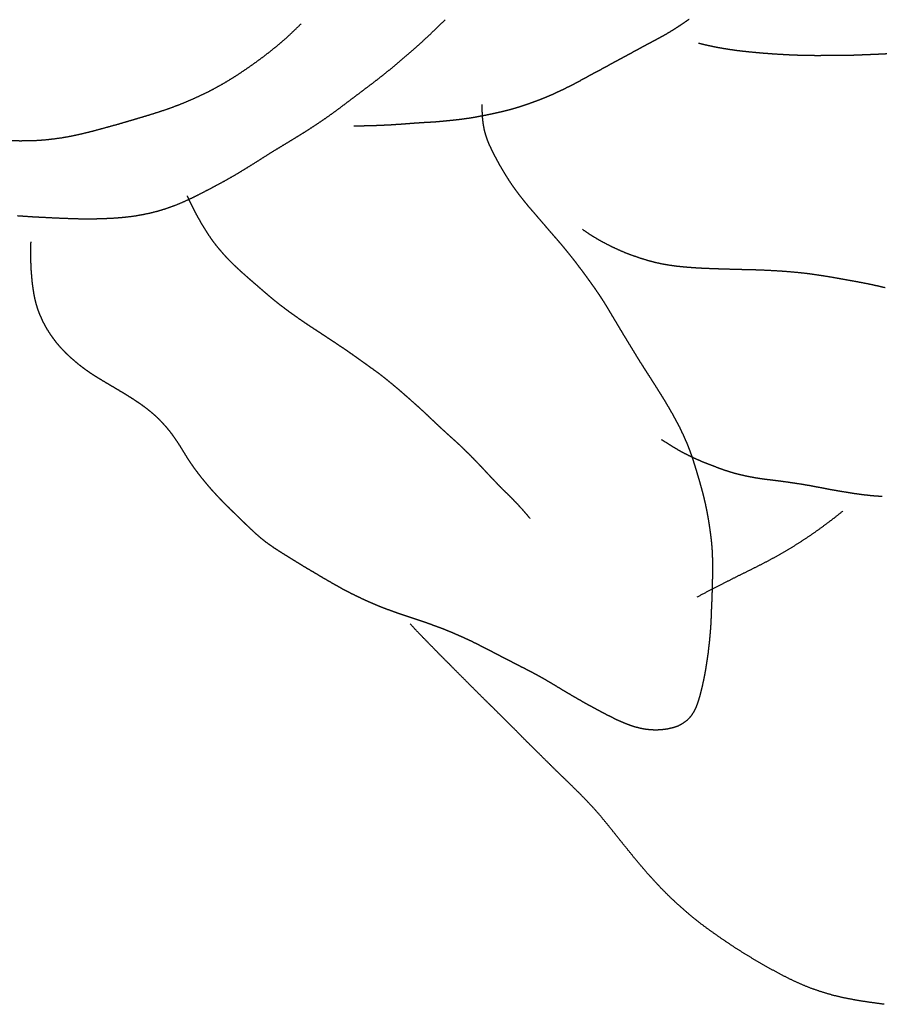
# Model space of a CAD drawing. Units: millimetres. Extents: x 3 to 340, y -129 to -3.
# Drawn here: x 171 to 184, y -129 to -114 of the extents above; entities that cross this region are included whole.
import ezdxf

# ---------------------------------------------------------------- set-up
doc = ezdxf.new("R2010")
doc.units = ezdxf.units.MM
for name, color, linetype in [('Polyline047', 7, 'CONTINUOUS'), ('Polyline048', 7, 'CONTINUOUS'), ('Polyline049', 7, 'CONTINUOUS'), ('Polyline050', 7, 'CONTINUOUS'), ('Polyline051', 7, 'CONTINUOUS'), ('Polyline061', 7, 'CONTINUOUS'), ('Polyline063', 7, 'CONTINUOUS'), ('Polyline319', 7, 'CONTINUOUS'), ('Polyline327', 7, 'CONTINUOUS')]:
    doc.layers.add(name, color=color, linetype=linetype)

msp = doc.modelspace()

# ---------------------------------------------------------------- linework, layer by layer
at = {"layer": 'Polyline047'}
for points in [[(181.127, -114.121), (181.195, -114.073)], [(180.916, -114.258), (180.987, -114.214)], [(180.987, -114.214), (181.057, -114.168)], [(181.057, -114.168), (181.127, -114.121)], [(180.697, -114.382), (180.77, -114.342)], [(180.77, -114.342), (180.844, -114.301)], [(180.844, -114.301), (180.916, -114.258)], [(180.395, -114.544), (180.472, -114.502)], [(180.472, -114.502), (180.546, -114.462)], [(180.546, -114.462), (180.622, -114.422)], [(180.622, -114.422), (180.697, -114.382)], [(180.079, -114.715), (180.159, -114.672)], [(180.159, -114.672), (180.238, -114.629)], [(180.238, -114.629), (180.317, -114.586)], [(180.317, -114.586), (180.395, -114.544)], [(179.847, -114.841), (179.924, -114.8)], [(179.924, -114.8), (180.001, -114.757)], [(180.001, -114.757), (180.079, -114.715)], [(179.542, -115.006), (179.618, -114.965)], [(179.618, -114.965), (179.694, -114.923)], [(179.694, -114.923), (179.77, -114.882)], [(179.77, -114.882), (179.847, -114.841)], [(179.312, -115.124), (179.389, -115.086)], [(179.389, -115.086), (179.466, -115.047)], [(179.466, -115.047), (179.542, -115.006)], [(178.918, -115.295), (178.998, -115.264)], [(178.998, -115.264), (179.077, -115.231)], [(179.077, -115.231), (179.156, -115.197)], [(179.156, -115.197), (179.234, -115.161)], [(179.234, -115.161), (179.312, -115.124)], [(178.523, -115.426), (178.602, -115.403)], [(178.602, -115.403), (178.682, -115.378)], [(178.682, -115.378), (178.761, -115.351)], [(178.761, -115.351), (178.84, -115.324)], [(178.84, -115.324), (178.918, -115.295)], [(177.788, -115.573), (177.87, -115.562)], [(177.87, -115.562), (177.954, -115.549)], [(177.954, -115.549), (178.038, -115.533)], [(178.038, -115.533), (178.12, -115.518)], [(178.12, -115.518), (178.202, -115.501)], [(178.202, -115.501), (178.284, -115.484)], [(178.284, -115.484), (178.364, -115.466)], [(178.364, -115.466), (178.444, -115.447)], [(178.444, -115.447), (178.523, -115.426)], [(176.16, -115.677), (176.241, -115.675)], [(176.241, -115.675), (176.303, -115.674)], [(176.303, -115.674), (176.385, -115.672)], [(176.385, -115.672), (176.466, -115.67)], [(176.466, -115.67), (176.548, -115.667)], [(176.548, -115.667), (176.633, -115.663)], [(176.633, -115.663), (176.718, -115.659)], [(176.718, -115.659), (176.801, -115.653)], [(176.801, -115.653), (176.883, -115.648)], [(176.883, -115.648), (176.964, -115.642)], [(176.964, -115.642), (177.046, -115.635)], [(177.046, -115.635), (177.129, -115.63)], [(177.129, -115.63), (177.211, -115.624)], [(177.211, -115.624), (177.294, -115.62)], [(177.294, -115.62), (177.376, -115.615)], [(177.376, -115.615), (177.459, -115.608)], [(177.459, -115.608), (177.542, -115.6)], [(177.542, -115.6), (177.624, -115.592)], [(177.624, -115.592), (177.705, -115.583)], [(177.705, -115.583), (177.788, -115.573)]]:
    msp.add_open_spline(points, degree=1, dxfattribs=at)
at = {"layer": 'Polyline048'}
for points in [[(181.334, -114.434), (181.412, -114.453)], [(181.412, -114.453), (181.468, -114.466)], [(181.468, -114.466), (181.547, -114.483)], [(181.547, -114.483), (181.629, -114.499)], [(181.629, -114.499), (181.716, -114.514)], [(181.716, -114.514), (181.804, -114.528)], [(181.804, -114.528), (181.893, -114.541)], [(181.893, -114.541), (181.985, -114.552)], [(181.985, -114.552), (182.078, -114.562)], [(182.078, -114.562), (182.171, -114.571)], [(182.171, -114.571), (182.266, -114.58)], [(182.266, -114.58), (182.359, -114.587)], [(182.359, -114.587), (182.453, -114.594)], [(182.453, -114.594), (182.546, -114.6)], [(182.546, -114.6), (182.638, -114.605)], [(182.638, -114.605), (182.73, -114.61)], [(182.73, -114.61), (182.821, -114.613)], [(182.821, -114.613), (182.91, -114.615)], [(182.91, -114.615), (182.996, -114.617)], [(182.996, -114.617), (183.081, -114.618)], [(183.081, -114.618), (183.165, -114.618)], [(183.165, -114.618), (183.25, -114.617)], [(183.25, -114.617), (183.334, -114.617)], [(183.334, -114.617), (183.417, -114.617)], [(183.417, -114.617), (183.5, -114.616)], [(183.5, -114.616), (183.582, -114.615)], [(183.582, -114.615), (183.665, -114.613)], [(183.665, -114.613), (183.748, -114.61)], [(183.748, -114.61), (183.831, -114.606)], [(183.831, -114.606), (183.914, -114.603)], [(183.914, -114.603), (183.995, -114.6)], [(183.995, -114.6), (184.077, -114.596)], [(184.077, -114.596), (184.16, -114.592)], [(180.868, -120.442), (180.781, -120.388)], [(180.95, -120.494), (180.868, -120.442)], [(181.026, -120.539), (180.95, -120.494)], [(181.098, -120.58), (181.026, -120.539)], [(181.172, -120.618), (181.098, -120.58)], [(181.247, -120.654), (181.172, -120.618)], [(181.323, -120.689), (181.247, -120.654)], [(181.4, -120.722), (181.323, -120.689)], [(181.478, -120.753), (181.4, -120.722)], [(181.557, -120.783), (181.478, -120.753)], [(181.636, -120.813), (181.557, -120.783)], [(181.715, -120.842), (181.636, -120.813)], [(181.794, -120.868), (181.715, -120.842)], [(181.873, -120.892), (181.794, -120.868)], [(181.953, -120.912), (181.873, -120.892)], [(182.034, -120.931), (181.953, -120.912)], [(182.115, -120.947), (182.034, -120.931)], [(182.196, -120.962), (182.115, -120.947)], [(182.279, -120.975), (182.196, -120.962)], [(182.361, -120.986), (182.279, -120.975)], [(182.443, -120.996), (182.361, -120.986)], [(182.524, -121.006), (182.443, -120.996)], [(182.606, -121.016), (182.524, -121.006)], [(182.688, -121.028), (182.606, -121.016)], [(182.77, -121.04), (182.688, -121.028)], [(182.852, -121.052), (182.77, -121.04)], [(182.935, -121.066), (182.852, -121.052)], [(183.018, -121.08), (182.935, -121.066)], [(183.1, -121.096), (183.018, -121.08)], [(183.183, -121.111), (183.1, -121.096)], [(183.265, -121.127), (183.183, -121.111)], [(183.348, -121.143), (183.265, -121.127)], [(183.43, -121.157), (183.348, -121.143)], [(183.512, -121.171), (183.43, -121.157)], [(183.595, -121.184), (183.512, -121.171)], [(183.677, -121.197), (183.595, -121.184)], [(183.76, -121.209), (183.677, -121.197)], [(183.842, -121.219), (183.76, -121.209)], [(183.924, -121.228), (183.842, -121.219)], [(184.007, -121.235), (183.924, -121.228)], [(184.09, -121.24), (184.007, -121.235)]]:
    msp.add_open_spline(points, degree=1, dxfattribs=at)
at = {"layer": 'Polyline049'}
for points in [[(178.085, -115.356), (178.084, -115.435)], [(178.084, -115.435), (178.086, -115.493)], [(178.086, -115.493), (178.091, -115.572)], [(178.091, -115.572), (178.101, -115.651)], [(178.101, -115.651), (178.116, -115.732)], [(178.116, -115.732), (178.137, -115.812)], [(178.137, -115.812), (178.165, -115.891)], [(178.165, -115.891), (178.197, -115.969)], [(178.197, -115.969), (178.234, -116.046)], [(178.234, -116.046), (178.271, -116.121)], [(178.271, -116.121), (178.311, -116.195)], [(178.311, -116.195), (178.352, -116.269)], [(178.352, -116.269), (178.395, -116.342)], [(178.395, -116.342), (178.439, -116.415)], [(178.439, -116.415), (178.484, -116.487)], [(178.484, -116.487), (178.53, -116.556)], [(178.53, -116.556), (178.578, -116.624)], [(178.578, -116.624), (178.628, -116.692)], [(178.628, -116.692), (178.681, -116.76)], [(178.681, -116.76), (178.734, -116.827)], [(178.734, -116.827), (178.787, -116.891)], [(178.787, -116.891), (178.842, -116.954)], [(178.842, -116.954), (178.897, -117.018)], [(178.897, -117.018), (178.953, -117.083)], [(178.953, -117.083), (179.009, -117.148)], [(179.009, -117.148), (179.064, -117.213)], [(179.064, -117.213), (179.119, -117.276)], [(179.119, -117.276), (179.175, -117.341)], [(171.315, -117.515), (171.318, -117.415)], [(179.175, -117.341), (179.232, -117.406)], [(179.232, -117.406), (179.286, -117.47)], [(179.286, -117.47), (179.34, -117.535)], [(171.314, -117.61), (171.315, -117.515)], [(171.316, -117.697), (171.314, -117.61)], [(179.34, -117.535), (179.393, -117.601)], [(179.393, -117.601), (179.447, -117.668)], [(171.319, -117.778), (171.316, -117.697)], [(171.323, -117.858), (171.319, -117.778)], [(179.447, -117.668), (179.499, -117.736)], [(179.499, -117.736), (179.55, -117.804)], [(171.33, -117.94), (171.323, -117.858)], [(179.55, -117.804), (179.602, -117.872)], [(179.602, -117.872), (179.651, -117.939)], [(171.337, -118.022), (171.33, -117.94)], [(171.348, -118.104), (171.337, -118.022)], [(179.651, -117.939), (179.7, -118.007)], [(179.7, -118.007), (179.749, -118.076)], [(179.749, -118.076), (179.797, -118.144)], [(171.36, -118.185), (171.348, -118.104)], [(171.376, -118.266), (171.36, -118.185)], [(179.797, -118.144), (179.844, -118.213)], [(179.844, -118.213), (179.89, -118.283)], [(171.396, -118.347), (171.376, -118.266)], [(171.42, -118.428), (171.396, -118.347)], [(179.89, -118.283), (179.935, -118.355)], [(179.935, -118.355), (179.979, -118.427)], [(171.45, -118.506), (171.42, -118.428)], [(171.483, -118.584), (171.45, -118.506)], [(179.979, -118.427), (180.022, -118.5)], [(180.022, -118.5), (180.065, -118.571)], [(171.521, -118.659), (171.483, -118.584)], [(171.562, -118.732), (171.521, -118.659)], [(180.065, -118.571), (180.107, -118.642)], [(180.107, -118.642), (180.15, -118.714)], [(171.607, -118.803), (171.562, -118.732)], [(171.655, -118.871), (171.607, -118.803)], [(180.15, -118.714), (180.192, -118.785)], [(180.192, -118.785), (180.236, -118.857)], [(171.707, -118.939), (171.655, -118.871)], [(171.761, -119.002), (171.707, -118.939)], [(180.236, -118.857), (180.28, -118.929)], [(180.28, -118.929), (180.324, -119.002)], [(171.818, -119.063), (171.761, -119.002)], [(171.877, -119.121), (171.818, -119.063)], [(180.324, -119.002), (180.368, -119.073)], [(180.368, -119.073), (180.412, -119.146)], [(171.938, -119.177), (171.877, -119.121)], [(172.002, -119.231), (171.938, -119.177)], [(172.067, -119.284), (172.002, -119.231)], [(180.412, -119.146), (180.456, -119.217)], [(180.456, -119.217), (180.502, -119.289)], [(172.134, -119.334), (172.067, -119.284)], [(172.203, -119.383), (172.134, -119.334)], [(172.272, -119.428), (172.203, -119.383)], [(180.502, -119.289), (180.547, -119.359)], [(180.547, -119.359), (180.592, -119.429)], [(172.343, -119.472), (172.272, -119.428)], [(172.415, -119.515), (172.343, -119.472)], [(172.487, -119.558), (172.415, -119.515)], [(180.592, -119.429), (180.636, -119.498)], [(180.636, -119.498), (180.682, -119.57)], [(172.559, -119.6), (172.487, -119.558)], [(172.63, -119.643), (172.559, -119.6)], [(172.702, -119.685), (172.63, -119.643)], [(172.774, -119.73), (172.702, -119.685)], [(180.682, -119.57), (180.727, -119.642)], [(180.727, -119.642), (180.772, -119.714)], [(172.846, -119.775), (172.774, -119.73)], [(172.916, -119.822), (172.846, -119.775)], [(172.985, -119.869), (172.916, -119.822)], [(180.772, -119.714), (180.816, -119.785)], [(180.816, -119.785), (180.858, -119.856)], [(173.052, -119.919), (172.985, -119.869)], [(173.118, -119.971), (173.052, -119.919)], [(173.181, -120.026), (173.118, -119.971)], [(180.858, -119.856), (180.9, -119.927)], [(180.9, -119.927), (180.942, -120)], [(173.241, -120.082), (173.181, -120.026)], [(173.297, -120.142), (173.241, -120.082)], [(173.353, -120.203), (173.297, -120.142)], [(180.942, -120), (180.983, -120.075)], [(180.983, -120.075), (181.023, -120.149)], [(173.406, -120.268), (173.353, -120.203)], [(173.455, -120.334), (173.406, -120.268)], [(181.023, -120.149), (181.061, -120.224)], [(181.061, -120.224), (181.097, -120.301)], [(173.502, -120.402), (173.455, -120.334)], [(173.548, -120.472), (173.502, -120.402)], [(181.097, -120.301), (181.132, -120.377)], [(181.132, -120.377), (181.165, -120.456)], [(173.592, -120.542), (173.548, -120.472)], [(173.635, -120.613), (173.592, -120.542)], [(181.165, -120.456), (181.196, -120.536)], [(181.196, -120.536), (181.225, -120.616)], [(173.679, -120.683), (173.635, -120.613)], [(173.725, -120.752), (173.679, -120.683)], [(181.225, -120.616), (181.252, -120.696)], [(181.252, -120.696), (181.277, -120.776)], [(173.773, -120.821), (173.725, -120.752)], [(173.823, -120.888), (173.773, -120.821)], [(181.277, -120.776), (181.302, -120.855)], [(181.302, -120.855), (181.325, -120.934)], [(173.875, -120.955), (173.823, -120.888)], [(173.929, -121.021), (173.875, -120.955)], [(173.983, -121.085), (173.929, -121.021)], [(181.325, -120.934), (181.349, -121.015)], [(181.349, -121.015), (181.371, -121.095)], [(174.039, -121.15), (173.983, -121.085)], [(174.096, -121.212), (174.039, -121.15)], [(181.371, -121.095), (181.393, -121.176)], [(181.393, -121.176), (181.413, -121.256)], [(174.155, -121.275), (174.096, -121.212)], [(174.214, -121.336), (174.155, -121.275)], [(181.413, -121.256), (181.432, -121.336)], [(174.274, -121.396), (174.214, -121.336)], [(174.333, -121.454), (174.274, -121.396)], [(174.393, -121.512), (174.333, -121.454)], [(181.432, -121.336), (181.45, -121.419)], [(181.45, -121.419), (181.466, -121.503)], [(174.453, -121.57), (174.393, -121.512)], [(174.514, -121.63), (174.453, -121.57)], [(181.466, -121.503), (181.481, -121.587)], [(181.481, -121.587), (181.494, -121.671)], [(174.575, -121.689), (174.514, -121.63)], [(174.637, -121.747), (174.575, -121.689)], [(174.7, -121.806), (174.637, -121.747)], [(181.494, -121.671), (181.506, -121.753)], [(181.506, -121.753), (181.517, -121.835)], [(174.764, -121.861), (174.7, -121.806)], [(174.831, -121.915), (174.764, -121.861)], [(174.899, -121.965), (174.831, -121.915)], [(181.517, -121.835), (181.527, -121.918)], [(181.527, -121.918), (181.534, -122)], [(174.968, -122.013), (174.899, -121.965)], [(175.038, -122.058), (174.968, -122.013)], [(175.111, -122.104), (175.038, -122.058)], [(181.534, -122), (181.539, -122.084)], [(175.183, -122.149), (175.111, -122.104)], [(175.254, -122.193), (175.183, -122.149)], [(175.326, -122.237), (175.254, -122.193)], [(181.539, -122.084), (181.542, -122.166)], [(181.542, -122.166), (181.544, -122.251)], [(175.399, -122.282), (175.326, -122.237)], [(175.472, -122.326), (175.399, -122.282)], [(175.546, -122.369), (175.472, -122.326)], [(181.544, -122.335), (181.543, -122.419)], [(181.544, -122.251), (181.544, -122.335)], [(175.62, -122.413), (175.546, -122.369)], [(175.694, -122.458), (175.62, -122.413)], [(175.769, -122.501), (175.694, -122.458)], [(175.842, -122.543), (175.769, -122.501)], [(181.541, -122.503), (181.539, -122.588)], [(181.543, -122.419), (181.541, -122.503)], [(175.915, -122.584), (175.842, -122.543)], [(175.989, -122.626), (175.915, -122.584)], [(176.063, -122.665), (175.989, -122.626)], [(181.539, -122.588), (181.537, -122.671)], [(176.137, -122.703), (176.063, -122.665)], [(176.212, -122.739), (176.137, -122.703)], [(176.288, -122.776), (176.212, -122.739)], [(176.366, -122.812), (176.288, -122.776)], [(181.534, -122.755), (181.531, -122.837)], [(181.537, -122.671), (181.534, -122.755)], [(176.446, -122.847), (176.366, -122.812)], [(176.527, -122.881), (176.446, -122.847)], [(176.608, -122.913), (176.527, -122.881)], [(176.69, -122.944), (176.608, -122.913)], [(176.772, -122.974), (176.69, -122.944)], [(181.527, -122.92), (181.524, -123.002)], [(181.531, -122.837), (181.527, -122.92)], [(176.851, -123.002), (176.772, -122.974)], [(176.931, -123.028), (176.851, -123.002)], [(177.012, -123.055), (176.931, -123.028)], [(177.093, -123.082), (177.012, -123.055)], [(177.172, -123.109), (177.093, -123.082)], [(181.521, -123.084), (181.517, -123.167)], [(181.524, -123.002), (181.521, -123.084)], [(177.251, -123.136), (177.172, -123.109)], [(177.33, -123.164), (177.251, -123.136)], [(177.409, -123.193), (177.33, -123.164)], [(177.487, -123.222), (177.409, -123.193)], [(177.564, -123.253), (177.487, -123.222)], [(181.517, -123.167), (181.511, -123.249)], [(177.641, -123.285), (177.564, -123.253)], [(177.719, -123.318), (177.641, -123.285)], [(177.796, -123.353), (177.719, -123.318)], [(177.873, -123.387), (177.796, -123.353)], [(177.95, -123.424), (177.873, -123.387)], [(181.504, -123.332), (181.496, -123.414)], [(181.511, -123.249), (181.504, -123.332)], [(178.026, -123.462), (177.95, -123.424)], [(178.103, -123.501), (178.026, -123.462)], [(178.181, -123.542), (178.103, -123.501)], [(178.26, -123.582), (178.181, -123.542)], [(181.487, -123.497), (181.478, -123.578)], [(181.496, -123.414), (181.487, -123.497)], [(178.339, -123.623), (178.26, -123.582)], [(178.419, -123.664), (178.339, -123.623)], [(178.497, -123.705), (178.419, -123.664)], [(181.466, -123.661), (181.454, -123.742)], [(181.478, -123.578), (181.466, -123.661)], [(178.574, -123.745), (178.497, -123.705)], [(178.651, -123.784), (178.574, -123.745)], [(178.727, -123.823), (178.651, -123.784)], [(178.8, -123.861), (178.727, -123.823)], [(181.441, -123.824), (181.427, -123.905)], [(181.454, -123.742), (181.441, -123.824)], [(178.874, -123.899), (178.8, -123.861)], [(178.948, -123.939), (178.874, -123.899)], [(179.019, -123.979), (178.948, -123.939)], [(179.091, -124.022), (179.019, -123.979)], [(181.411, -123.987), (181.393, -124.069)], [(181.427, -123.905), (181.411, -123.987)], [(179.164, -124.065), (179.091, -124.022)], [(179.238, -124.11), (179.164, -124.065)], [(179.312, -124.155), (179.238, -124.11)], [(181.393, -124.069), (181.374, -124.15)], [(179.384, -124.197), (179.312, -124.155)], [(179.456, -124.24), (179.384, -124.197)], [(179.529, -124.282), (179.456, -124.24)], [(179.603, -124.324), (179.529, -124.282)], [(181.353, -124.23), (181.329, -124.312)], [(181.374, -124.15), (181.353, -124.23)], [(179.675, -124.365), (179.603, -124.324)], [(179.75, -124.405), (179.675, -124.365)], [(179.823, -124.445), (179.75, -124.405)], [(181.301, -124.391), (181.266, -124.467)], [(181.329, -124.312), (181.301, -124.391)], [(179.899, -124.485), (179.823, -124.445)], [(179.974, -124.524), (179.899, -124.485)], [(180.051, -124.563), (179.974, -124.524)], [(180.129, -124.601), (180.051, -124.563)], [(181.221, -124.536), (181.166, -124.596)], [(181.266, -124.467), (181.221, -124.536)], [(180.209, -124.635), (180.129, -124.601)], [(180.289, -124.667), (180.209, -124.635)], [(180.37, -124.695), (180.289, -124.667)], [(180.452, -124.717), (180.37, -124.695)], [(180.534, -124.733), (180.452, -124.717)], [(180.948, -124.711), (180.868, -124.729)], [(181.027, -124.684), (180.948, -124.711)], [(181.099, -124.645), (181.027, -124.684)], [(181.166, -124.596), (181.099, -124.645)], [(180.618, -124.743), (180.534, -124.733)], [(180.701, -124.745), (180.618, -124.743)], [(180.784, -124.741), (180.701, -124.745)], [(180.868, -124.729), (180.784, -124.741)]]:
    msp.add_open_spline(points, degree=1, dxfattribs=at)
at = {"layer": 'Polyline050'}
for points in [[(179.593, -117.229), (179.684, -117.292)], [(179.684, -117.292), (179.752, -117.335)], [(179.752, -117.335), (179.845, -117.391)], [(179.845, -117.391), (179.941, -117.442)], [(179.941, -117.442), (180.041, -117.493)], [(180.041, -117.493), (180.141, -117.539)], [(180.141, -117.539), (180.245, -117.583)], [(180.245, -117.583), (180.353, -117.623)], [(180.353, -117.623), (180.46, -117.66)], [(180.46, -117.66), (180.567, -117.693)], [(180.567, -117.693), (180.676, -117.722)], [(180.676, -117.722), (180.789, -117.747)], [(180.789, -117.747), (180.905, -117.766)], [(180.905, -117.766), (181.019, -117.782)], [(181.019, -117.782), (181.133, -117.793)], [(181.133, -117.793), (181.246, -117.802)], [(181.246, -117.802), (181.358, -117.809)], [(181.358, -117.809), (181.47, -117.814)], [(181.47, -117.814), (181.58, -117.818)], [(181.58, -117.818), (181.69, -117.822)], [(181.69, -117.822), (181.802, -117.825)], [(181.802, -117.825), (181.913, -117.828)], [(181.913, -117.828), (182.027, -117.831)], [(182.027, -117.831), (182.14, -117.833)], [(182.14, -117.833), (182.253, -117.837)], [(182.253, -117.837), (182.366, -117.842)], [(182.366, -117.842), (182.478, -117.848)], [(182.478, -117.848), (182.589, -117.855)], [(182.589, -117.855), (182.698, -117.863)], [(182.698, -117.863), (182.808, -117.873)], [(182.808, -117.873), (182.917, -117.884)], [(182.917, -117.884), (183.026, -117.898)], [(183.026, -117.898), (183.135, -117.914)], [(183.135, -117.914), (183.245, -117.931)], [(183.245, -117.931), (183.354, -117.949)], [(183.354, -117.949), (183.465, -117.969)], [(183.465, -117.969), (183.576, -117.989)], [(183.576, -117.989), (183.69, -118.009)], [(183.69, -118.009), (183.804, -118.031)], [(183.804, -118.031), (183.915, -118.053)], [(183.915, -118.053), (184.027, -118.078)], [(184.027, -118.078), (184.136, -118.103)]]:
    msp.add_open_spline(points, degree=1, dxfattribs=at)
at = {"layer": 'Polyline051'}
for points in [[(173.66, -116.727), (173.692, -116.794)], [(173.692, -116.794), (173.715, -116.843)], [(173.715, -116.843), (173.749, -116.91)], [(173.749, -116.91), (173.782, -116.976)], [(173.782, -116.976), (173.818, -117.043)], [(173.818, -117.043), (173.856, -117.11)], [(173.856, -117.11), (173.894, -117.176)], [(173.894, -117.176), (173.934, -117.24)], [(173.934, -117.24), (173.975, -117.304)], [(173.975, -117.304), (174.018, -117.367)], [(174.018, -117.367), (174.063, -117.429)], [(174.063, -117.429), (174.11, -117.489)], [(174.11, -117.489), (174.159, -117.547)], [(174.159, -117.547), (174.209, -117.605)], [(174.209, -117.605), (174.261, -117.661)], [(174.261, -117.661), (174.314, -117.716)], [(174.314, -117.716), (174.369, -117.769)], [(174.369, -117.769), (174.423, -117.82)], [(174.423, -117.82), (174.479, -117.872)], [(174.479, -117.872), (174.535, -117.921)], [(174.535, -117.921), (174.591, -117.971)], [(174.591, -117.971), (174.65, -118.022)], [(174.65, -118.022), (174.709, -118.073)], [(174.709, -118.073), (174.767, -118.123)], [(174.767, -118.123), (174.826, -118.174)], [(174.826, -118.174), (174.885, -118.224)], [(174.885, -118.224), (174.945, -118.274)], [(174.945, -118.274), (175.005, -118.323)], [(175.005, -118.323), (175.065, -118.37)], [(175.065, -118.37), (175.126, -118.416)], [(175.126, -118.416), (175.186, -118.461)], [(175.186, -118.461), (175.246, -118.504)], [(175.246, -118.504), (175.307, -118.547)], [(175.307, -118.547), (175.368, -118.59)], [(175.368, -118.59), (175.433, -118.634)], [(175.433, -118.634), (175.498, -118.678)], [(175.498, -118.678), (175.564, -118.721)], [(175.564, -118.721), (175.629, -118.764)], [(175.629, -118.764), (175.694, -118.806)], [(175.694, -118.806), (175.757, -118.848)], [(175.757, -118.848), (175.82, -118.89)], [(175.82, -118.89), (175.886, -118.933)], [(175.886, -118.933), (175.949, -118.976)], [(175.949, -118.976), (176.013, -119.018)], [(176.013, -119.018), (176.075, -119.061)], [(176.075, -119.061), (176.139, -119.106)], [(176.139, -119.106), (176.203, -119.151)], [(176.203, -119.151), (176.265, -119.196)], [(176.265, -119.196), (176.327, -119.24)], [(176.327, -119.24), (176.389, -119.285)], [(176.389, -119.285), (176.45, -119.328)], [(176.45, -119.328), (176.511, -119.372)], [(176.511, -119.372), (176.572, -119.418)], [(176.572, -119.418), (176.632, -119.465)], [(176.632, -119.465), (176.692, -119.514)], [(176.692, -119.514), (176.751, -119.563)], [(176.751, -119.563), (176.809, -119.612)], [(176.809, -119.612), (176.868, -119.662)], [(176.868, -119.662), (176.926, -119.713)], [(176.926, -119.713), (176.984, -119.763)], [(176.984, -119.763), (177.043, -119.816)], [(177.043, -119.816), (177.101, -119.868)], [(177.101, -119.868), (177.159, -119.92)], [(177.159, -119.92), (177.216, -119.972)], [(177.216, -119.972), (177.272, -120.025)], [(177.272, -120.025), (177.327, -120.078)], [(177.327, -120.078), (177.383, -120.13)], [(177.383, -120.13), (177.437, -120.182)], [(177.437, -120.182), (177.495, -120.235)], [(177.495, -120.235), (177.552, -120.287)], [(177.552, -120.287), (177.609, -120.339)], [(177.609, -120.339), (177.666, -120.39)], [(177.666, -120.39), (177.723, -120.442)], [(177.723, -120.442), (177.778, -120.493)], [(177.778, -120.493), (177.833, -120.547)], [(177.833, -120.547), (177.887, -120.6)], [(177.887, -120.6), (177.94, -120.654)], [(177.94, -120.654), (177.995, -120.71)], [(177.995, -120.71), (178.05, -120.768)], [(178.05, -120.768), (178.104, -120.825)], [(178.104, -120.825), (178.158, -120.883)], [(178.158, -120.883), (178.211, -120.94)], [(178.211, -120.94), (178.264, -120.995)], [(178.264, -120.995), (178.318, -121.052)], [(178.318, -121.052), (178.37, -121.105)], [(178.37, -121.105), (178.424, -121.159)], [(178.424, -121.159), (178.477, -121.211)], [(178.477, -121.211), (178.531, -121.264)], [(178.531, -121.264), (178.583, -121.317)], [(178.583, -121.317), (178.635, -121.372)], [(178.635, -121.372), (178.689, -121.432)], [(178.689, -121.432), (178.746, -121.498)], [(178.746, -121.498), (178.805, -121.569)]]:
    msp.add_open_spline(points, degree=1, dxfattribs=at)
at = {"layer": 'Polyline061'}
for points in [[(177.137, -123.29), (177.006, -123.149)], [(177.261, -123.417), (177.137, -123.29)], [(177.376, -123.535), (177.261, -123.417)], [(177.486, -123.647), (177.376, -123.535)], [(177.597, -123.758), (177.486, -123.647)], [(177.71, -123.872), (177.597, -123.758)], [(177.822, -123.984), (177.71, -123.872)], [(177.934, -124.097), (177.822, -123.984)], [(178.048, -124.211), (177.934, -124.097)], [(178.163, -124.325), (178.048, -124.211)], [(178.28, -124.439), (178.163, -124.325)], [(178.394, -124.553), (178.28, -124.439)], [(178.509, -124.667), (178.394, -124.553)], [(178.622, -124.78), (178.509, -124.667)], [(178.734, -124.894), (178.622, -124.78)], [(178.848, -125.007), (178.734, -124.894)], [(178.962, -125.12), (178.848, -125.007)], [(179.076, -125.233), (178.962, -125.12)], [(179.19, -125.346), (179.076, -125.233)], [(179.304, -125.456), (179.19, -125.346)], [(179.42, -125.568), (179.304, -125.456)], [(179.534, -125.681), (179.42, -125.568)], [(179.646, -125.795), (179.534, -125.681)], [(179.755, -125.911), (179.646, -125.795)], [(179.861, -126.032), (179.755, -125.911)], [(179.962, -126.153), (179.861, -126.032)], [(180.062, -126.278), (179.962, -126.153)], [(180.162, -126.404), (180.062, -126.278)], [(180.262, -126.527), (180.162, -126.404)], [(180.361, -126.651), (180.262, -126.527)], [(180.462, -126.772), (180.361, -126.651)], [(180.566, -126.893), (180.462, -126.772)], [(180.673, -127.011), (180.566, -126.893)], [(180.783, -127.128), (180.673, -127.011)], [(180.894, -127.24), (180.783, -127.128)], [(181.01, -127.349), (180.894, -127.24)], [(181.129, -127.455), (181.01, -127.349)], [(181.25, -127.558), (181.129, -127.455)], [(181.376, -127.657), (181.25, -127.558)], [(181.504, -127.751), (181.376, -127.657)], [(181.633, -127.843), (181.504, -127.751)], [(181.765, -127.933), (181.633, -127.843)], [(181.9, -128.023), (181.765, -127.933)], [(182.036, -128.108), (181.9, -128.023)], [(182.175, -128.192), (182.036, -128.108)], [(182.314, -128.273), (182.175, -128.192)], [(182.454, -128.351), (182.314, -128.273)], [(182.597, -128.428), (182.454, -128.351)], [(182.741, -128.5), (182.597, -128.428)], [(182.885, -128.565), (182.741, -128.5)], [(183.034, -128.625), (182.885, -128.565)], [(183.184, -128.676), (183.034, -128.625)], [(183.337, -128.722), (183.184, -128.676)], [(183.493, -128.76), (183.337, -128.722)], [(183.648, -128.79), (183.493, -128.76)], [(183.805, -128.817), (183.648, -128.79)], [(183.965, -128.84), (183.805, -128.817)], [(184.121, -128.861), (183.965, -128.84)]]:
    msp.add_open_spline(points, degree=1, dxfattribs=at)
at = {"layer": 'Polyline063'}
for points in [[(183.502, -121.457), (183.381, -121.554)], [(183.381, -121.554), (183.288, -121.624)], [(183.165, -121.716), (183.038, -121.806)], [(183.288, -121.624), (183.165, -121.716)], [(182.903, -121.896), (182.768, -121.983)], [(183.038, -121.806), (182.903, -121.896)], [(182.632, -122.065), (182.494, -122.144)], [(182.768, -121.983), (182.632, -122.065)], [(182.494, -122.144), (182.356, -122.218)], [(182.074, -122.361), (181.93, -122.432)], [(182.216, -122.29), (182.074, -122.361)], [(182.356, -122.218), (182.216, -122.29)], [(181.79, -122.503), (181.641, -122.579)], [(181.93, -122.432), (181.79, -122.503)], [(181.641, -122.579), (181.481, -122.661)], [(181.481, -122.661), (181.311, -122.75)]]:
    msp.add_open_spline(points, degree=1, dxfattribs=at)
at = {"layer": 'Polyline319'}
for points in [[(177.446, -114.167), (177.534, -114.083)], [(177.36, -114.251), (177.446, -114.167)], [(177.181, -114.419), (177.272, -114.335)], [(177.272, -114.335), (177.36, -114.251)], [(176.999, -114.58), (177.091, -114.5)], [(177.091, -114.5), (177.181, -114.419)], [(176.812, -114.74), (176.904, -114.661)], [(176.904, -114.661), (176.999, -114.58)], [(176.623, -114.896), (176.718, -114.819)], [(176.718, -114.819), (176.812, -114.74)], [(176.433, -115.044), (176.529, -114.97)], [(176.529, -114.97), (176.623, -114.896)], [(176.24, -115.19), (176.335, -115.117)], [(176.335, -115.117), (176.433, -115.044)], [(176.046, -115.336), (176.142, -115.263)], [(176.142, -115.263), (176.24, -115.19)], [(175.851, -115.481), (175.949, -115.409)], [(175.949, -115.409), (176.046, -115.336)], [(175.655, -115.618), (175.753, -115.551)], [(175.753, -115.551), (175.851, -115.481)], [(175.456, -115.749), (175.556, -115.684)], [(175.556, -115.684), (175.655, -115.618)], [(175.252, -115.875), (175.355, -115.812)], [(175.355, -115.812), (175.456, -115.749)], [(174.942, -116.063), (175.047, -116)], [(175.047, -116), (175.15, -115.937)], [(175.15, -115.937), (175.252, -115.875)], [(174.735, -116.195), (174.838, -116.129)], [(174.838, -116.129), (174.942, -116.063)], [(174.527, -116.324), (174.63, -116.261)], [(174.63, -116.261), (174.735, -116.195)], [(174.213, -116.508), (174.318, -116.449)], [(174.318, -116.449), (174.424, -116.387)], [(174.424, -116.387), (174.527, -116.324)], [(173.999, -116.623), (174.107, -116.565)], [(174.107, -116.565), (174.213, -116.508)], [(173.675, -116.785), (173.783, -116.734)], [(173.783, -116.734), (173.891, -116.678)], [(173.891, -116.678), (173.999, -116.623)], [(173.341, -116.918), (173.453, -116.879)], [(173.453, -116.879), (173.565, -116.834)], [(173.565, -116.834), (173.675, -116.785)], [(171.114, -117.024), (171.232, -117.032)], [(171.232, -117.032), (171.349, -117.04)], [(171.349, -117.04), (171.466, -117.046)], [(172.763, -117.042), (172.88, -117.027)], [(172.88, -117.027), (172.997, -117.006)], [(172.997, -117.006), (173.113, -116.982)], [(173.113, -116.982), (173.227, -116.953)], [(173.227, -116.953), (173.341, -116.918)], [(171.466, -117.046), (171.583, -117.052)], [(171.583, -117.052), (171.701, -117.058)], [(171.701, -117.058), (171.817, -117.062)], [(171.817, -117.062), (171.933, -117.067)], [(171.933, -117.067), (172.051, -117.07)], [(172.051, -117.07), (172.169, -117.071)], [(172.169, -117.071), (172.289, -117.07)], [(172.289, -117.07), (172.41, -117.066)], [(172.41, -117.066), (172.528, -117.062)], [(172.528, -117.062), (172.647, -117.053)], [(172.647, -117.053), (172.763, -117.042)]]:
    msp.add_open_spline(points, degree=1, dxfattribs=at)
at = {"layer": 'Polyline327'}
for points in [[(175.269, -114.244), (175.372, -114.143)], [(175.074, -114.423), (175.169, -114.338)], [(175.169, -114.338), (175.269, -114.244)], [(174.888, -114.574), (174.982, -114.498)], [(174.982, -114.498), (175.074, -114.423)], [(174.694, -114.719), (174.791, -114.648)], [(174.791, -114.648), (174.888, -114.574)], [(174.495, -114.858), (174.595, -114.79)], [(174.595, -114.79), (174.694, -114.719)], [(174.289, -114.99), (174.393, -114.926)], [(174.393, -114.926), (174.495, -114.858)], [(173.967, -115.169), (174.074, -115.113)], [(174.074, -115.113), (174.183, -115.053)], [(174.183, -115.053), (174.289, -114.99)], [(173.749, -115.271), (173.858, -115.221)], [(173.858, -115.221), (173.967, -115.169)], [(173.297, -115.446), (173.41, -115.407)], [(173.41, -115.407), (173.524, -115.365)], [(173.524, -115.365), (173.637, -115.319)], [(173.637, -115.319), (173.749, -115.271)], [(172.843, -115.586), (172.956, -115.552)], [(172.956, -115.552), (173.07, -115.518)], [(173.07, -115.518), (173.184, -115.483)], [(173.184, -115.483), (173.297, -115.446)], [(172.384, -115.716), (172.501, -115.684)], [(172.501, -115.684), (172.615, -115.653)], [(172.615, -115.653), (172.729, -115.619)], [(172.729, -115.619), (172.843, -115.586)], [(171.655, -115.871), (171.781, -115.854)], [(171.781, -115.854), (171.904, -115.832)], [(171.904, -115.832), (172.026, -115.807)], [(172.026, -115.807), (172.147, -115.778)], [(172.147, -115.778), (172.266, -115.748)], [(172.266, -115.748), (172.384, -115.716)], [(171.027, -115.895), (171.148, -115.899)], [(171.148, -115.899), (171.273, -115.898)], [(171.273, -115.898), (171.401, -115.894)], [(171.401, -115.894), (171.529, -115.885)], [(171.529, -115.885), (171.655, -115.871)]]:
    msp.add_open_spline(points, degree=1, dxfattribs=at)

doc.saveas('drawing.dxf')
